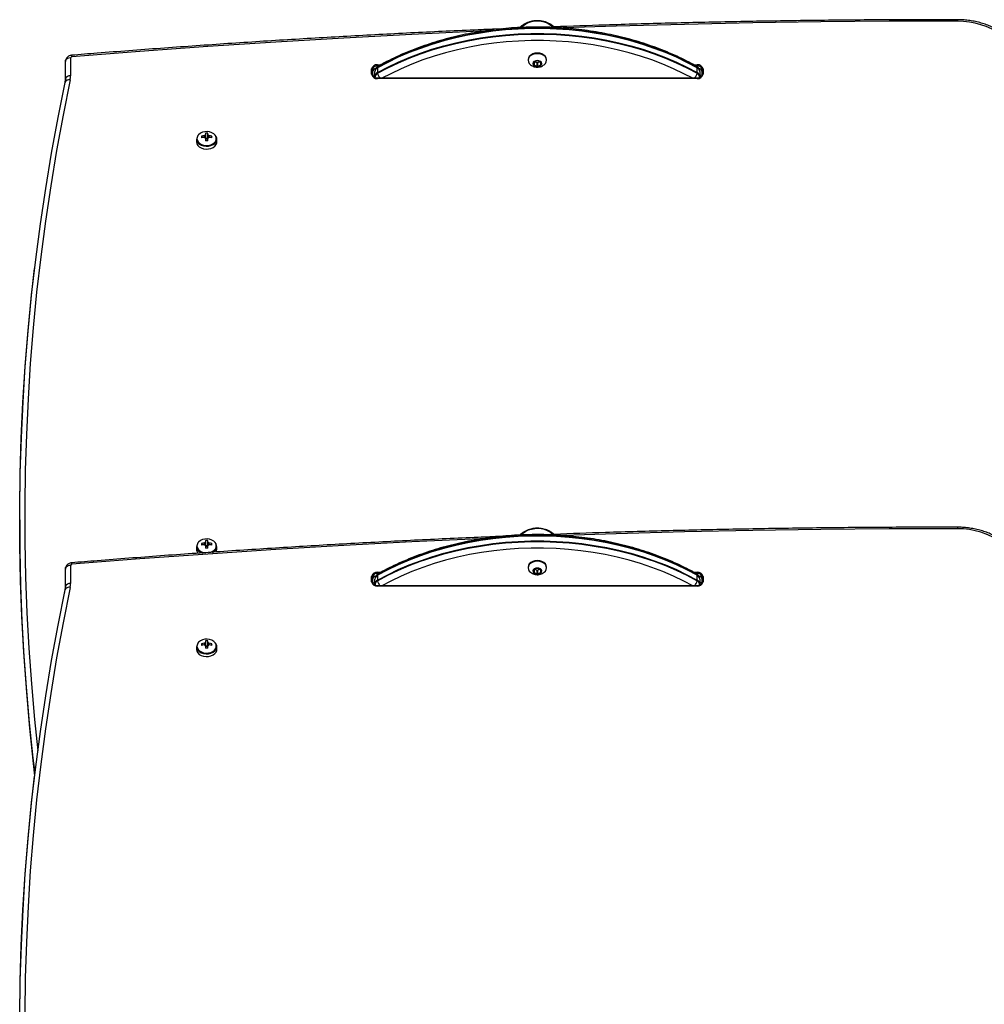
# Model space of a CAD drawing. Units: millimetres. Extents: x 1396 to 12452, y 298 to 18157.
# Drawn here: x 7128 to 7698, y 17307 to 17889 of the extents above; entities that cross this region are included whole.
import ezdxf

# ---------------------------------------------------------------- set-up
doc = ezdxf.new("R2010")
doc.units = ezdxf.units.MM
doc.header["$LTSCALE"] = 100

msp = doc.modelspace()

# ---------------------------------------------------------------- linework, layer by layer
at = {"color": 7, "linetype": 'Continuous', "lineweight": 25}
for p, q in [((7154.92, 17853.32), (7154.92, 17863.9)), ((7154.97, 17864.26), (7155.03, 17864.75)), ((7154.97, 17853.67), (7154.97, 17864.26)), ((7157.92, 17866.02), (7157.92, 17855.44)), ((7339.42, 17862), (7339.42, 17861.29)), ((7428.42, 17865.01), (7428.42, 17864.65)), ((7431.92, 17863.36), (7431.92, 17862.06)), ((7433.72, 17864.26), (7432.12, 17863.61)), ((7432.52, 17863.77), (7433.72, 17863.28)), ((7433.72, 17863.28), (7433.72, 17861.16)), ((7435.72, 17863.61), (7434.12, 17864.26)), ((7434.12, 17863.28), (7435.33, 17863.77)), ((7434.12, 17863.28), (7434.12, 17861.16)), ((7435.92, 17862.06), (7435.92, 17863.36)), ((7439.42, 17864.65), (7439.42, 17865.01)), ((7528.42, 17862), (7528.42, 17861.29)), ((7335.92, 17856.34), (7335.92, 17859.53)), ((7336.42, 17859.17), (7336.42, 17855.99)), ((7338.02, 17858.8), (7337.92, 17857.99)), ((7337.92, 17855.16), (7337.92, 17857.99)), ((7339.45, 17860.21), (7339.45, 17857.38)), ((7432.12, 17861.81), (7433.72, 17861.16)), ((7434.12, 17861.16), (7435.72, 17861.81)), ((7528.4, 17857.38), (7528.4, 17860.21)), ((7529.92, 17857.99), (7529.8, 17858.81)), ((7529.92, 17857.99), (7529.92, 17855.16)), ((7531.42, 17855.99), (7531.42, 17859.17)), ((7531.92, 17859.53), (7531.92, 17856.34)), ((7337.7, 17854.39), (7337.92, 17854.5)), ((7337.91, 17854.38), (7337.88, 17854.29)), ((7337.92, 17854.3), (7337.92, 17855.16)), ((7337.97, 17854.28), (7337.97, 17854.81)), ((7528.42, 17854.02), (7339.42, 17854.02)), ((7528.42, 17853.87), (7339.42, 17853.87)), ((7529.84, 17854.54), (7530.01, 17854.46)), ((7529.88, 17854.81), (7529.88, 17854.28)), ((7529.92, 17855.16), (7529.92, 17854.3)), ((7237.71, 17821.47), (7237.71, 17820.51)), ((7239.13, 17820.51), (7239.13, 17821.47)), ((7232.42, 17818.04), (7232.42, 17816.39)), ((7235.33, 17819.78), (7235.95, 17818.91)), ((7237.71, 17818.62), (7237.71, 17817.09)), ((7239.13, 17818.35), (7237.71, 17818.35)), ((7239.13, 17817.09), (7239.13, 17818.62)), ((7241.52, 17819.78), (7240.9, 17818.91)), ((7244.42, 17816.39), (7244.42, 17818.04)), ((7127.89, 17593.03), (7127.89, 17590.2)), ((7232.42, 17577.27), (7232.42, 17575.62)), ((7235.33, 17579.01), (7235.95, 17578.14)), ((7237.71, 17580.7), (7237.71, 17579.74)), ((7237.71, 17577.85), (7237.71, 17576.32)), ((7239.13, 17577.58), (7237.71, 17577.58)), ((7239.13, 17579.74), (7239.13, 17580.7)), ((7239.13, 17576.32), (7239.13, 17577.85)), ((7241.52, 17579.01), (7240.9, 17578.14)), ((7244.42, 17575.62), (7244.42, 17577.27)), ((7157.92, 17566.02), (7157.92, 17555.44)), ((7154.92, 17553.32), (7154.92, 17563.9)), ((7154.97, 17564.26), (7155.03, 17564.75)), ((7154.97, 17553.67), (7154.97, 17564.26)), ((7335.92, 17556.34), (7335.92, 17559.53)), ((7339.42, 17562), (7339.42, 17561.29)), ((7339.45, 17560.21), (7339.45, 17557.38)), ((7428.42, 17565.01), (7428.42, 17564.65)), ((7431.92, 17563.36), (7431.92, 17562.06)), ((7433.72, 17564.26), (7432.12, 17563.61)), ((7432.12, 17561.81), (7433.72, 17561.16)), ((7432.52, 17563.77), (7433.72, 17563.28)), ((7433.72, 17563.28), (7433.72, 17561.16)), ((7435.72, 17563.61), (7434.12, 17564.26)), ((7434.12, 17563.28), (7435.33, 17563.77)), ((7434.12, 17563.28), (7434.12, 17561.16)), ((7434.12, 17561.16), (7435.72, 17561.81)), ((7435.92, 17562.06), (7435.92, 17563.36)), ((7439.42, 17564.65), (7439.42, 17565.01)), ((7528.4, 17557.38), (7528.4, 17560.21)), ((7528.42, 17562), (7528.42, 17561.29)), ((7531.92, 17559.53), (7531.92, 17556.34)), ((7336.42, 17559.17), (7336.42, 17555.99)), ((7337.7, 17554.39), (7337.92, 17554.5)), ((7337.91, 17554.38), (7337.88, 17554.29)), ((7338.02, 17558.8), (7337.92, 17557.99)), ((7337.92, 17555.16), (7337.92, 17557.99)), ((7337.92, 17554.3), (7337.92, 17555.16)), ((7337.97, 17554.28), (7337.97, 17554.81)), ((7528.42, 17554.02), (7339.42, 17554.02)), ((7528.42, 17553.87), (7339.42, 17553.87)), ((7529.92, 17557.99), (7529.8, 17558.81)), ((7529.83, 17554.55), (7530.01, 17554.46)), ((7529.88, 17554.81), (7529.88, 17554.28)), ((7529.92, 17557.99), (7529.92, 17555.16)), ((7529.92, 17555.16), (7529.92, 17554.3)), ((7531.42, 17555.99), (7531.42, 17559.17)), ((7235.33, 17519.78), (7235.95, 17518.91)), ((7237.71, 17521.47), (7237.71, 17520.51)), ((7237.71, 17518.62), (7237.71, 17517.09)), ((7239.13, 17520.51), (7239.13, 17521.47)), ((7239.13, 17517.09), (7239.13, 17518.62)), ((7241.52, 17519.78), (7240.9, 17518.91)), ((7232.42, 17518.04), (7232.42, 17516.39)), ((7239.13, 17518.35), (7237.71, 17518.35)), ((7244.42, 17516.39), (7244.42, 17518.04))]:
    msp.add_line(p, q, dxfattribs=at)
at = {"color": 8, "linetype": 'Continuous', "lineweight": 25}
for p, q in [((7339.42, 17862), (7341.39, 17862)), ((7432.12, 17863.61), (7432.12, 17861.81)), ((7435.72, 17863.61), (7435.72, 17861.81)), ((7526.47, 17862), (7528.42, 17862)), ((7339.42, 17861.29), (7339.42, 17860.85)), ((7340.08, 17861.29), (7339.42, 17861.29)), ((7528.42, 17861.29), (7527.77, 17861.29)), ((7528.42, 17860.86), (7528.42, 17861.29)), ((7339.42, 17854.02), (7339.42, 17853.87)), ((7528.42, 17853.87), (7528.42, 17854.02)), ((7339.42, 17562), (7341.39, 17562)), ((7339.42, 17561.29), (7339.42, 17560.85)), ((7340.08, 17561.29), (7339.42, 17561.29)), ((7432.12, 17563.61), (7432.12, 17561.81)), ((7435.72, 17563.61), (7435.72, 17561.81)), ((7526.47, 17562), (7528.42, 17562)), ((7528.42, 17561.29), (7527.77, 17561.29)), ((7528.42, 17560.86), (7528.42, 17561.29)), ((7339.42, 17553.87), (7339.42, 17554.02)), ((7528.42, 17553.87), (7528.42, 17554.02))]:
    msp.add_line(p, q, dxfattribs=at)
at = {"color": 7, "linetype": 'Continuous', "lineweight": 25, "flags": 128}
for points in [[(7424.65, 17884.05), (7424.7, 17884.11), (7425.77, 17885.25), (7427.13, 17886.22), (7428.72, 17887.01), (7430.48, 17887.58), (7432.36, 17887.9), (7434.3, 17887.98), (7436.22, 17887.81), (7438.06, 17887.39), (7439.77, 17886.73), (7441.27, 17885.87), (7442.52, 17884.82), (7443.17, 17884.08)], [(7528.4, 17860.21), (7522.36, 17863.41), (7516.11, 17866.4), (7509.65, 17869.16), (7503.01, 17871.69), (7496.2, 17873.99), (7489.24, 17876.05), (7482.14, 17877.86), (7474.92, 17879.42), (7467.61, 17880.73), (7460.21, 17881.78), (7452.74, 17882.57), (7445.23, 17883.09), (7437.7, 17883.36), (7430.15, 17883.36), (7422.61, 17883.09), (7415.1, 17882.57), (7407.64, 17881.78), (7400.24, 17880.73), (7392.92, 17879.42), (7385.71, 17877.86), (7378.61, 17876.05), (7371.65, 17873.99), (7364.84, 17871.69), (7358.2, 17869.16), (7351.74, 17866.4), (7345.48, 17863.41), (7339.45, 17860.21)], [(7339.45, 17857.38), (7345.48, 17860.58), (7351.74, 17863.57), (7358.2, 17866.33), (7364.84, 17868.86), (7371.65, 17871.16), (7378.61, 17873.22), (7385.71, 17875.03), (7392.92, 17876.59), (7400.24, 17877.9), (7407.64, 17878.95), (7415.1, 17879.74), (7422.61, 17880.27), (7430.15, 17880.53), (7437.7, 17880.53), (7445.23, 17880.27), (7452.74, 17879.74), (7460.21, 17878.95), (7467.61, 17877.9), (7474.92, 17876.59), (7482.14, 17875.03), (7489.24, 17873.22), (7496.2, 17871.16), (7503.01, 17868.86), (7509.65, 17866.33), (7516.11, 17863.57), (7522.36, 17860.58), (7528.4, 17857.38)], [(7528.38, 17860.54), (7522.34, 17863.74), (7516.09, 17866.72), (7509.63, 17869.49), (7502.99, 17872.02), (7496.18, 17874.32), (7489.22, 17876.38), (7482.13, 17878.19), (7474.91, 17879.75), (7467.6, 17881.05), (7460.2, 17882.1), (7452.74, 17882.89), (7445.23, 17883.42), (7437.7, 17883.68), (7430.15, 17883.68), (7422.62, 17883.42), (7415.11, 17882.89), (7407.65, 17882.1), (7400.25, 17881.05), (7392.94, 17879.75), (7385.72, 17878.19), (7378.63, 17876.38), (7371.66, 17874.32), (7364.86, 17872.02), (7358.22, 17869.49), (7351.76, 17866.72), (7345.51, 17863.74), (7339.47, 17860.54)], [(7528.38, 17860.54), (7522.34, 17863.74), (7516.09, 17866.72), (7509.63, 17869.49), (7502.99, 17872.02), (7496.18, 17874.32), (7489.22, 17876.38), (7482.13, 17878.19), (7474.91, 17879.75), (7467.6, 17881.05), (7460.2, 17882.1), (7452.74, 17882.89), (7445.23, 17883.42), (7437.7, 17883.68), (7430.15, 17883.68), (7422.62, 17883.42), (7415.11, 17882.89), (7407.65, 17882.1), (7400.25, 17881.05), (7392.94, 17879.75), (7385.72, 17878.19), (7378.63, 17876.38), (7371.66, 17874.32), (7364.86, 17872.02), (7358.22, 17869.49), (7351.76, 17866.72), (7345.51, 17863.74), (7339.47, 17860.54)], [(7339.47, 17857), (7345.51, 17860.2), (7351.76, 17863.19), (7358.22, 17865.95), (7364.86, 17868.48), (7371.66, 17870.78), (7378.63, 17872.84), (7385.72, 17874.65), (7392.94, 17876.21), (7400.25, 17877.52), (7407.65, 17878.57), (7415.11, 17879.36), (7422.62, 17879.88), (7430.15, 17880.15), (7437.7, 17880.15), (7445.23, 17879.88), (7452.74, 17879.36), (7460.2, 17878.57), (7467.6, 17877.52), (7474.91, 17876.21), (7482.13, 17874.65), (7489.22, 17872.84), (7496.18, 17870.78), (7502.99, 17868.48), (7509.63, 17865.95), (7516.09, 17863.19), (7522.34, 17860.2), (7528.38, 17857)], [(7339.47, 17857), (7345.51, 17860.2), (7351.76, 17863.19), (7358.22, 17865.95), (7364.86, 17868.48), (7371.66, 17870.78), (7378.63, 17872.84), (7385.72, 17874.65), (7392.94, 17876.21), (7400.25, 17877.52), (7407.65, 17878.57), (7415.11, 17879.36), (7422.62, 17879.88), (7430.15, 17880.15), (7437.7, 17880.15), (7445.23, 17879.88), (7452.74, 17879.36), (7460.2, 17878.57), (7467.6, 17877.52), (7474.91, 17876.21), (7482.13, 17874.65), (7489.22, 17872.84), (7496.18, 17870.78), (7502.99, 17868.48), (7509.63, 17865.95), (7516.09, 17863.19), (7522.34, 17860.2), (7528.38, 17857)], [(7433.92, 17868.9), (7432.5, 17868.76), (7431.17, 17868.37), (7430.03, 17867.76), (7429.16, 17866.95), (7428.61, 17866.01), (7428.42, 17865.01)], [(7433.92, 17868.54), (7432.5, 17868.41), (7431.17, 17868.02), (7430.03, 17867.4), (7429.16, 17866.6), (7428.61, 17865.66), (7428.42, 17864.65), (7428.61, 17863.65), (7429.16, 17862.71), (7429.88, 17862.01)], [(7439.42, 17865.01), (7439.24, 17866.01), (7438.69, 17866.95), (7437.81, 17867.76), (7436.67, 17868.37), (7435.35, 17868.76), (7433.92, 17868.9)], [(7437.99, 17862.03), (7438.69, 17862.71), (7439.24, 17863.65), (7439.42, 17864.65), (7439.24, 17865.66), (7438.69, 17866.6), (7437.81, 17867.4), (7436.67, 17868.02), (7435.35, 17868.41), (7433.92, 17868.54)], [(7433.92, 17864.49), (7432.96, 17864.36), (7432.13, 17864), (7431.55, 17863.45), (7431.28, 17862.78), (7431.37, 17862.09), (7431.8, 17861.48), (7432.52, 17861.01), (7433.44, 17860.76), (7434.41, 17860.76), (7435.32, 17861.01), (7436.04, 17861.48), (7436.48, 17862.09), (7436.57, 17862.78), (7436.3, 17863.45), (7435.71, 17864), (7434.88, 17864.36), (7433.92, 17864.49)], [(7431.42, 17862.71), (7431.61, 17862.03), (7432.16, 17861.46), (7432.97, 17861.08), (7433.92, 17860.94), (7434.88, 17861.08), (7435.69, 17861.46), (7436.23, 17862.03), (7436.42, 17862.71), (7436.42, 17862.71)], [(7431.42, 17862.67), (7431.61, 17861.99), (7432.16, 17861.42), (7432.97, 17861.03), (7433.92, 17860.9), (7434.88, 17861.03), (7435.69, 17861.42), (7436.23, 17861.99), (7436.42, 17862.67)], [(7136.95, 17443.38), (7135.94, 17452.07), (7133.73, 17473.09), (7131.88, 17494.14), (7130.38, 17515.2), (7129.24, 17536.27), (7128.46, 17557.34), (7128.03, 17578.43), (7127.95, 17599.51), (7128.23, 17620.59), (7128.87, 17641.67), (7129.86, 17662.75), (7131.21, 17683.81), (7132.91, 17704.86), (7134.97, 17725.9), (7137.38, 17746.91), (7140.15, 17767.91), (7143.27, 17788.87), (7146.74, 17809.82), (7150.57, 17830.73), (7154.75, 17851.6)], [(7136.95, 17443.38), (7135.94, 17452.07), (7133.73, 17473.09), (7131.88, 17494.14), (7130.38, 17515.2), (7129.24, 17536.27), (7128.46, 17557.34), (7128.03, 17578.43), (7127.95, 17599.51), (7128.23, 17620.59), (7128.87, 17641.67), (7129.86, 17662.75), (7131.21, 17683.81), (7132.91, 17704.86), (7134.97, 17725.9), (7137.38, 17746.91), (7140.15, 17767.91), (7143.27, 17788.87), (7146.74, 17809.82), (7150.57, 17830.73), (7154.75, 17851.6)], [(7232.42, 17818.04), (7232.61, 17816.98), (7233.17, 17815.99), (7234.05, 17815.13), (7235.21, 17814.45), (7236.57, 17814), (7238.05, 17813.8), (7239.55, 17813.87), (7240.98, 17814.2), (7242.25, 17814.77), (7243.28, 17815.54), (7244, 17816.48), (7244.38, 17817.51), (7244.38, 17818.57), (7244, 17819.6), (7243.44, 17820.36)], [(7232.42, 17816.39), (7232.61, 17815.34), (7233.17, 17814.35), (7234.05, 17813.49), (7235.21, 17812.81), (7236.57, 17812.36), (7238.05, 17812.16), (7239.55, 17812.23), (7240.98, 17812.55), (7242.25, 17813.12), (7243.28, 17813.9), (7244, 17814.83), (7244.38, 17815.86), (7244.42, 17816.39)], [(7136.91, 17443.03), (7135.9, 17451.71), (7133.69, 17472.74), (7131.84, 17493.78), (7130.34, 17514.84), (7129.2, 17535.91), (7128.41, 17556.99), (7127.98, 17578.07), (7127.91, 17599.16), (7128.19, 17620.24), (7128.83, 17641.32), (7129.82, 17662.4), (7131.17, 17683.46), (7132.87, 17704.51), (7134.93, 17725.54), (7136.73, 17741.55)], [(7127.89, 17590.2), (7127.98, 17575.24), (7128.41, 17554.16), (7129.2, 17533.08), (7130.34, 17512.01), (7131.84, 17490.96), (7133.69, 17469.91), (7135.9, 17448.88), (7136.74, 17441.62)], [(7528.4, 17560.21), (7522.36, 17563.41), (7516.11, 17566.4), (7509.65, 17569.16), (7503.01, 17571.69), (7496.2, 17573.99), (7489.24, 17576.05), (7482.14, 17577.86), (7474.92, 17579.42), (7467.61, 17580.73), (7460.21, 17581.78), (7452.74, 17582.57), (7445.23, 17583.09), (7437.7, 17583.36), (7430.15, 17583.36), (7422.61, 17583.09), (7415.1, 17582.57), (7407.64, 17581.78), (7400.24, 17580.73), (7392.92, 17579.42), (7385.71, 17577.86), (7378.61, 17576.05), (7371.65, 17573.99), (7364.84, 17571.69), (7358.2, 17569.16), (7351.74, 17566.4), (7345.48, 17563.41), (7339.45, 17560.21)], [(7528.38, 17560.54), (7522.34, 17563.74), (7516.09, 17566.72), (7509.63, 17569.49), (7502.99, 17572.02), (7496.18, 17574.32), (7489.22, 17576.38), (7482.13, 17578.19), (7474.91, 17579.75), (7467.6, 17581.05), (7460.2, 17582.1), (7452.74, 17582.89), (7445.23, 17583.42), (7437.7, 17583.68), (7430.15, 17583.68), (7422.62, 17583.42), (7415.11, 17582.89), (7407.65, 17582.1), (7400.25, 17581.05), (7392.94, 17579.75), (7385.72, 17578.19), (7378.63, 17576.38), (7371.66, 17574.32), (7364.86, 17572.02), (7358.22, 17569.49), (7351.76, 17566.72), (7345.51, 17563.74), (7339.47, 17560.54)], [(7528.38, 17560.54), (7522.34, 17563.74), (7516.09, 17566.72), (7509.63, 17569.49), (7502.99, 17572.02), (7496.18, 17574.32), (7489.22, 17576.38), (7482.13, 17578.19), (7474.91, 17579.75), (7467.6, 17581.05), (7460.2, 17582.1), (7452.74, 17582.89), (7445.23, 17583.42), (7437.7, 17583.68), (7430.15, 17583.68), (7422.62, 17583.42), (7415.11, 17582.89), (7407.65, 17582.1), (7400.25, 17581.05), (7392.94, 17579.75), (7385.72, 17578.19), (7378.63, 17576.38), (7371.66, 17574.32), (7364.86, 17572.02), (7358.22, 17569.49), (7351.76, 17566.72), (7345.51, 17563.74), (7339.47, 17560.54)], [(7424.65, 17584.05), (7424.7, 17584.11), (7425.77, 17585.25), (7427.13, 17586.22), (7428.72, 17587.01), (7430.48, 17587.58), (7432.36, 17587.9), (7434.3, 17587.98), (7436.22, 17587.81), (7438.06, 17587.39), (7439.77, 17586.73), (7441.27, 17585.87), (7442.52, 17584.82), (7443.17, 17584.08)], [(7339.45, 17557.38), (7345.48, 17560.58), (7351.74, 17563.57), (7358.2, 17566.33), (7364.84, 17568.86), (7371.65, 17571.16), (7378.61, 17573.22), (7385.71, 17575.03), (7392.92, 17576.59), (7400.24, 17577.9), (7407.64, 17578.95), (7415.1, 17579.74), (7422.61, 17580.27), (7430.15, 17580.53), (7437.7, 17580.53), (7445.23, 17580.27), (7452.74, 17579.74), (7460.21, 17578.95), (7467.61, 17577.9), (7474.92, 17576.59), (7482.14, 17575.03), (7489.24, 17573.22), (7496.2, 17571.16), (7503.01, 17568.86), (7509.65, 17566.33), (7516.11, 17563.57), (7522.36, 17560.58), (7528.4, 17557.38)], [(7339.47, 17557), (7345.51, 17560.2), (7351.76, 17563.19), (7358.22, 17565.95), (7364.86, 17568.48), (7371.66, 17570.78), (7378.63, 17572.84), (7385.72, 17574.65), (7392.94, 17576.21), (7400.25, 17577.52), (7407.65, 17578.57), (7415.11, 17579.36), (7422.62, 17579.88), (7430.15, 17580.15), (7437.7, 17580.15), (7445.23, 17579.88), (7452.74, 17579.36), (7460.2, 17578.57), (7467.6, 17577.52), (7474.91, 17576.21), (7482.13, 17574.65), (7489.22, 17572.84), (7496.18, 17570.78), (7502.99, 17568.48), (7509.63, 17565.95), (7516.09, 17563.19), (7522.34, 17560.2), (7528.38, 17557)], [(7339.47, 17557), (7345.51, 17560.2), (7351.76, 17563.19), (7358.22, 17565.95), (7364.86, 17568.48), (7371.66, 17570.78), (7378.63, 17572.84), (7385.72, 17574.65), (7392.94, 17576.21), (7400.25, 17577.52), (7407.65, 17578.57), (7415.11, 17579.36), (7422.62, 17579.88), (7430.15, 17580.15), (7437.7, 17580.15), (7445.23, 17579.88), (7452.74, 17579.36), (7460.2, 17578.57), (7467.6, 17577.52), (7474.91, 17576.21), (7482.13, 17574.65), (7489.22, 17572.84), (7496.18, 17570.78), (7502.99, 17568.48), (7509.63, 17565.95), (7516.09, 17563.19), (7522.34, 17560.2), (7528.38, 17557)], [(7433.92, 17568.9), (7432.5, 17568.76), (7431.17, 17568.37), (7430.03, 17567.76), (7429.16, 17566.95), (7428.61, 17566.01), (7428.42, 17565.01)], [(7433.92, 17568.54), (7432.5, 17568.41), (7431.17, 17568.02), (7430.03, 17567.4), (7429.16, 17566.6), (7428.61, 17565.66), (7428.42, 17564.65), (7428.61, 17563.65), (7429.16, 17562.71), (7429.88, 17562.01)], [(7439.42, 17565.01), (7439.24, 17566.01), (7438.69, 17566.95), (7437.81, 17567.76), (7436.67, 17568.37), (7435.35, 17568.76), (7433.92, 17568.9)], [(7437.99, 17562.03), (7438.69, 17562.71), (7439.24, 17563.65), (7439.42, 17564.65), (7439.24, 17565.66), (7438.69, 17566.6), (7437.81, 17567.4), (7436.67, 17568.02), (7435.35, 17568.41), (7433.92, 17568.54)], [(7433.92, 17564.49), (7432.96, 17564.36), (7432.13, 17564), (7431.55, 17563.45), (7431.28, 17562.78), (7431.37, 17562.09), (7431.8, 17561.48), (7432.52, 17561.01), (7433.44, 17560.76), (7434.41, 17560.76), (7435.32, 17561.01), (7436.04, 17561.48), (7436.48, 17562.09), (7436.57, 17562.78), (7436.3, 17563.45), (7435.71, 17564), (7434.88, 17564.36), (7433.92, 17564.49)], [(7431.42, 17562.71), (7431.61, 17562.03), (7432.16, 17561.46), (7432.97, 17561.08), (7433.92, 17560.94), (7434.88, 17561.08), (7435.69, 17561.46), (7436.23, 17562.03), (7436.42, 17562.71), (7436.42, 17562.71)], [(7431.42, 17562.67), (7431.61, 17561.99), (7432.16, 17561.42), (7432.97, 17561.03), (7433.92, 17560.9), (7434.88, 17561.03), (7435.69, 17561.42), (7436.23, 17561.99), (7436.42, 17562.67)], [(7127.95, 17299.51), (7128.23, 17320.59), (7128.87, 17341.67), (7129.86, 17362.75), (7131.21, 17383.81), (7132.91, 17404.86), (7134.97, 17425.9), (7137.38, 17446.91), (7140.15, 17467.91), (7143.27, 17488.87), (7146.74, 17509.82), (7150.57, 17530.73), (7154.75, 17551.6)], [(7127.95, 17299.51), (7128.23, 17320.59), (7128.87, 17341.67), (7129.86, 17362.75), (7131.21, 17383.81), (7132.91, 17404.86), (7134.97, 17425.9), (7137.38, 17446.91), (7140.15, 17467.91), (7143.27, 17488.87), (7146.74, 17509.82), (7150.57, 17530.73), (7154.75, 17551.6)], [(7157.68, 17553.06), (7153.5, 17532.21), (7149.68, 17511.33), (7146.21, 17490.41), (7143.09, 17469.47), (7140.33, 17448.5), (7137.92, 17427.51), (7135.86, 17406.5), (7134.16, 17385.47), (7132.82, 17364.43), (7131.83, 17343.39), (7131.19, 17322.33), (7130.91, 17301.27)], [(7232.42, 17518.04), (7232.61, 17516.98), (7233.17, 17515.99), (7234.05, 17515.13), (7235.21, 17514.46), (7236.57, 17514), (7238.05, 17513.8), (7239.55, 17513.87), (7240.98, 17514.2), (7242.25, 17514.77), (7243.28, 17515.54), (7244, 17516.48), (7244.38, 17517.51), (7244.38, 17518.57), (7244, 17519.6), (7243.46, 17520.35)], [(7232.42, 17516.39), (7232.61, 17515.34), (7233.17, 17514.35), (7234.05, 17513.49), (7235.21, 17512.81), (7236.57, 17512.36), (7238.05, 17512.16), (7239.55, 17512.23), (7240.98, 17512.55), (7242.25, 17513.12), (7243.28, 17513.9), (7244, 17514.83), (7244.38, 17515.86), (7244.42, 17516.39)], [(7143.75, 17094.27), (7141.37, 17109.72), (7138.46, 17130.7), (7135.9, 17151.71), (7133.69, 17172.74), (7131.84, 17193.78), (7130.34, 17214.84), (7129.2, 17235.91), (7128.41, 17256.99), (7127.98, 17278.07), (7127.91, 17299.16), (7128.19, 17320.24), (7128.83, 17341.32), (7129.82, 17362.4), (7131.17, 17383.46), (7132.87, 17404.51), (7134.93, 17425.54), (7136.73, 17441.53)]]:
    msp.add_lwpolyline(points, dxfattribs=at)
at = {"color": 8, "linetype": 'Continuous', "lineweight": 25, "flags": 128}
for points in [[(7682.31, 17887.75), (7641.96, 17887.67), (7601.6, 17887.34), (7561.25, 17886.74), (7520.91, 17885.89), (7480.59, 17884.79), (7449.12, 17883.74)], [(7713.88, 17873.29), (7713.65, 17873.63), (7711.98, 17875.86), (7709.99, 17877.95), (7707.71, 17879.88), (7705.16, 17881.64), (7702.36, 17883.21), (7699.36, 17884.56), (7696.17, 17885.69), (7692.84, 17886.58), (7689.39, 17887.23), (7685.87, 17887.62), (7682.31, 17887.75)], [(7401.27, 17881.86), (7399.98, 17881.8), (7359.71, 17879.93), (7319.47, 17877.8), (7279.25, 17875.41), (7239.07, 17872.77), (7198.92, 17869.88), (7158.81, 17866.73)], [(7525.78, 17854.02), (7520.62, 17856.73), (7514.49, 17859.66), (7508.16, 17862.37), (7501.65, 17864.85), (7494.98, 17867.11), (7488.15, 17869.12), (7481.19, 17870.9), (7474.12, 17872.43), (7466.94, 17873.71), (7459.69, 17874.74), (7452.37, 17875.51), (7445.01, 17876.03), (7437.62, 17876.29), (7430.22, 17876.29), (7422.84, 17876.03), (7415.47, 17875.51), (7408.16, 17874.74), (7400.9, 17873.71), (7393.73, 17872.43), (7386.66, 17870.9), (7379.7, 17869.12), (7372.87, 17867.11), (7366.2, 17864.85), (7359.68, 17862.37), (7353.36, 17859.66), (7347.22, 17856.73), (7342.06, 17854.02)], [(7157.68, 17853.06), (7153.5, 17832.21), (7149.68, 17811.33), (7146.21, 17790.41), (7143.09, 17769.47), (7140.33, 17748.5), (7137.92, 17727.51), (7135.86, 17706.5), (7134.16, 17685.47), (7132.82, 17664.43), (7131.83, 17643.39), (7131.19, 17622.33), (7130.91, 17601.27), (7130.98, 17580.21), (7131.41, 17559.15), (7132.2, 17538.1), (7133.34, 17517.06), (7134.83, 17496.02), (7136.68, 17475), (7138.61, 17456.5)], [(7337.58, 17854.48), (7337.76, 17854.57), (7337.92, 17854.65)], [(7338.28, 17854.16), (7338.1, 17854.45), (7337.97, 17854.81)], [(7529.57, 17854.16), (7529.75, 17854.45), (7529.88, 17854.81)], [(7529.92, 17854.65), (7530.09, 17854.57), (7530.26, 17854.49)], [(7232.65, 17818.35), (7232.83, 17817.33), (7233.37, 17816.38), (7234.22, 17815.56), (7235.33, 17814.9), (7236.64, 17814.47), (7238.06, 17814.28), (7239.51, 17814.34), (7240.88, 17814.66), (7242.1, 17815.2), (7243.09, 17815.95), (7243.79, 17816.85), (7244.15, 17817.84), (7244.15, 17818.86), (7243.79, 17819.85), (7243.6, 17820.16)], [(7682.31, 17587.75), (7641.96, 17587.67), (7601.6, 17587.34), (7561.25, 17586.74), (7520.91, 17585.89), (7480.59, 17584.79), (7449.12, 17583.74)], [(7713.88, 17573.29), (7713.65, 17573.63), (7711.98, 17575.86), (7709.99, 17577.95), (7707.71, 17579.88), (7705.16, 17581.64), (7702.36, 17583.21), (7699.36, 17584.56), (7696.17, 17585.69), (7692.84, 17586.58), (7689.39, 17587.23), (7685.87, 17587.62), (7682.31, 17587.75)], [(7401.27, 17581.86), (7399.98, 17581.8), (7359.71, 17579.93), (7319.47, 17577.8), (7279.25, 17575.41), (7239.07, 17572.77), (7198.92, 17569.88), (7158.81, 17566.73)], [(7232.65, 17577.58), (7232.83, 17576.56), (7233.37, 17575.61), (7234.22, 17574.79), (7235.33, 17574.13), (7236.64, 17573.7), (7238.04, 17573.51)], [(7239.72, 17573.6), (7240.88, 17573.89), (7242.1, 17574.43), (7243.09, 17575.18), (7243.79, 17576.08), (7244.15, 17577.07), (7244.15, 17578.09), (7243.79, 17579.08), (7243.6, 17579.39)], [(7525.78, 17554.02), (7520.62, 17556.73), (7514.49, 17559.66), (7508.16, 17562.37), (7501.65, 17564.85), (7494.98, 17567.11), (7488.15, 17569.12), (7481.19, 17570.9), (7474.12, 17572.43), (7466.94, 17573.71), (7459.69, 17574.74), (7452.37, 17575.51), (7445.01, 17576.03), (7437.62, 17576.29), (7430.22, 17576.29), (7422.84, 17576.03), (7415.47, 17575.51), (7408.16, 17574.74), (7400.9, 17573.71), (7393.73, 17572.43), (7386.66, 17570.9), (7379.7, 17569.12), (7372.87, 17567.11), (7366.2, 17564.85), (7359.68, 17562.37), (7353.36, 17559.66), (7347.22, 17556.73), (7342.06, 17554.02)], [(7337.58, 17554.48), (7337.76, 17554.57), (7337.92, 17554.65)], [(7338.28, 17554.16), (7338.1, 17554.45), (7337.97, 17554.81)], [(7529.57, 17554.16), (7529.75, 17554.45), (7529.88, 17554.81)], [(7529.92, 17554.65), (7530.09, 17554.57), (7530.26, 17554.49)], [(7232.65, 17518.35), (7232.83, 17517.33), (7233.37, 17516.38), (7234.22, 17515.56), (7235.33, 17514.9), (7236.64, 17514.47), (7238.06, 17514.28), (7239.51, 17514.34), (7240.88, 17514.66), (7242.1, 17515.2), (7243.09, 17515.95), (7243.79, 17516.85), (7244.15, 17517.84), (7244.15, 17518.86), (7243.79, 17519.85), (7243.6, 17520.16)]]:
    msp.add_lwpolyline(points, dxfattribs=at)
at = {"color": 8, "linetype": 'Continuous', "lineweight": 25}
for centre, radius, start, end in [((7748.57, 17887.92), 66.25, 179.38687, 180.14668), ((7157.32, 17866.78), 1.49, 358.07115, 33.38711), ((7340.3, 17860.47), 0.826, 123.28334, 175.37692), ((7345.44, 17858.01), 6.06, 189.57088, 221.28482), ((7522.4, 17858.01), 6.06, 318.71518, 350.42912), ((7527.55, 17860.47), 0.826, 4.62308, 56.71666), ((7155.92, 17849.86), 1.5, 166.42202, 170.13294), ((7236.04, 17818.24), 3.39, 134.74462, 178.17085), ((7748.56, 17587.92), 66.25, 179.3868, 180.14688), ((7236.04, 17577.47), 3.39, 134.74136, 178.16975), ((7157.32, 17566.78), 1.49, 358.09027, 33.36799), ((7340.3, 17560.47), 0.827, 123.31192, 175.34835), ((7527.55, 17560.47), 0.827, 4.65165, 56.68808), ((7345.44, 17558.01), 6.06, 189.56864, 221.28706), ((7522.4, 17558.01), 6.06, 318.71294, 350.43136), ((7155.92, 17549.86), 1.5, 166.42202, 170.13294), ((7236.04, 17518.24), 3.39, 134.74462, 178.17085)]:
    msp.add_arc(centre, radius, start, end, dxfattribs=at)
at = {"color": 7, "linetype": 'Continuous', "lineweight": 25}
for centre, radius, start, end in [((7156.44, 17863.9), 1.52, 166.48499, 179.97879), ((7157.63, 17863.15), 2.88, 84.17782, 157.55119), ((7158.76, 17865.87), 0.853, 86.96461, 169.9094), ((7338.99, 17858.91), 3.12, 81.94734, 168.58494), ((7432.21, 17863.33), 0.284, 106.96259, 174.59835), ((7432.21, 17862.08), 0.284, 185.40165, 253.03741), ((7433.92, 17863.76), 0.542, 68.34059, 111.65941), ((7433.92, 17863.78), 0.544, 248.45674, 291.54326), ((7435.64, 17863.33), 0.284, 5.40165, 73.03741), ((7435.64, 17862.08), 0.284, 286.96259, 354.59835), ((7528.86, 17858.91), 3.12, 11.41506, 98.05266), ((7335.99, 17859.08), 0.446, 11.421, 98.04305), ((7335.99, 17855.9), 0.446, 11.421, 98.04305), ((7338.99, 17856.96), 3.12, 191.4182, 278.05472), ((7339.05, 17858.64), 2.68, 81.94726, 168.58441), ((7338.82, 17857.36), 2.43, 100.09541, 170.59456), ((7338.87, 17853.57), 2.67, 110.86107, 144.08276), ((7340.57, 17857.81), 2.65, 115.0128, 176.1097), ((7340.57, 17854.98), 2.65, 115.02127, 176.10697), ((7340.58, 17854.63), 2.62, 115.01178, 176.10904), ((7340.64, 17858.1), 2.71, 115.52721, 167.76179), ((7340.67, 17858.07), 2.75, 115.75974, 164.35845), ((7341.37, 17860.22), 1.92, 170.56212, 180.43803), ((7342.29, 17857.39), 2.85, 180.1408, 187.74708), ((7433.92, 17861.66), 0.542, 248.34059, 291.65941), ((7527.1, 17857.99), 2.85, 16.79858, 63.34558), ((7526.48, 17860.22), 1.92, 359.56197, 9.43788), ((7525.55, 17857.39), 2.85, 352.25292, 359.8592), ((7527.27, 17854.63), 2.62, 3.89096, 64.98822), ((7527.28, 17857.81), 2.65, 3.8903, 64.9872), ((7527.28, 17854.98), 2.65, 3.89303, 64.97873), ((7528.8, 17858.64), 2.68, 11.41774, 98.0506), ((7528.86, 17856.96), 3.12, 261.94528, 348.5818), ((7529.14, 17857.47), 2.3, 7.2141, 82.3321), ((7528.97, 17853.56), 2.67, 36.18413, 69.12736), ((7531.86, 17859.08), 0.446, 81.95695, 168.579), ((7531.86, 17855.9), 0.446, 81.95695, 168.579), ((7144.83, 17853.68), 10.13, 348.17515, 359.96349), ((7157.09, 17850.59), 2.55, 76.58248, 156.51774), ((7156.44, 17853.32), 1.52, 166.49693, 179.96685), ((7157.63, 17852.57), 2.88, 84.17259, 157.54961), ((7146.3, 17855.45), 11.62, 348.171, 359.96846), ((7339.44, 17855.16), 1.51, 180.02028, 193.52499), ((7528.41, 17855.16), 1.51, 346.47501, 359.97972), ((7238.39, 17815.56), 6.95, 41.4322, 132.9304), ((7238.42, 17811.07), 10.42, 86.09334, 93.90666), ((7246.32, 17819.28), 11, 177.3852, 182.6148), ((7238.37, 17806.59), 13.54, 95.42778, 102.95614), ((7238.37, 17805.55), 13.57, 95.42853, 102.94021), ((7238.17, 17819.2), 1.39, 109.16528, 141.36045), ((7238.17, 17819.93), 1.39, 218.63955, 250.83472), ((7238.42, 17816.38), 1.72, 65.68263, 114.31737), ((7238.42, 17786.41), 30.69, 88.67441, 91.32559), ((7238.68, 17819.2), 1.39, 38.63955, 70.83472), ((7238.68, 17819.93), 1.39, 289.16528, 321.36045), ((7238.48, 17806.59), 13.53, 77.04221, 84.57387), ((7238.48, 17805.56), 13.56, 77.05816, 84.57309), ((7230.52, 17819.28), 11, 357.3852, 2.6148), ((7236.99, 17577.89), 4.61, 187.74488, 257.4099), ((7238.39, 17574.79), 6.95, 41.4322, 132.9304), ((7246.32, 17578.51), 11, 177.3852, 182.6148), ((7238.37, 17565.82), 13.54, 95.42778, 102.95614), ((7238.37, 17564.78), 13.57, 95.42853, 102.94021), ((7238.17, 17578.43), 1.39, 109.16528, 141.36045), ((7238.17, 17579.16), 1.39, 218.63955, 250.83472), ((7238.42, 17570.3), 10.42, 86.09334, 93.90666), ((7238.42, 17575.61), 1.72, 65.68263, 114.31737), ((7238.68, 17578.43), 1.39, 38.63955, 70.83472), ((7238.68, 17579.16), 1.39, 289.16528, 321.36045), ((7238.48, 17565.82), 13.53, 77.04221, 84.57387), ((7238.48, 17564.79), 13.56, 77.05816, 84.57309), ((7230.52, 17578.51), 11, 357.3852, 2.6148), ((7240.75, 17577.2), 3.6, 286.82707, 40.03441), ((7235.95, 17575.74), 3.53, 181.88031, 225.87056), ((7238.42, 17545.64), 30.69, 88.67441, 91.32559), ((7241.18, 17575.66), 3.25, 328.31504, 359.34502), ((7157.63, 17563.15), 2.88, 84.17656, 157.54564), ((7158.76, 17565.87), 0.853, 86.9919, 169.90104), ((7156.44, 17563.9), 1.52, 166.49693, 179.96685), ((7338.99, 17558.91), 3.12, 81.94329, 168.58378), ((7335.99, 17559.08), 0.446, 11.421, 98.04305), ((7339.05, 17558.64), 2.68, 81.95336, 168.57831), ((7338.82, 17557.36), 2.43, 100.09802, 170.59195), ((7340.57, 17557.81), 2.65, 115.02163, 176.10087), ((7340.64, 17558.1), 2.71, 115.53154, 167.75745), ((7340.67, 17558.06), 2.75, 115.76731, 164.35088), ((7341.37, 17560.22), 1.93, 170.57103, 180.42912), ((7432.21, 17563.34), 0.283, 106.85419, 174.65211), ((7432.21, 17562.08), 0.284, 185.37045, 253.06861), ((7433.92, 17563.76), 0.542, 68.34059, 111.65941), ((7433.92, 17563.78), 0.542, 248.34059, 291.65941), ((7433.92, 17561.66), 0.542, 248.34059, 291.65941), ((7435.64, 17563.34), 0.283, 5.34789, 73.14581), ((7435.64, 17562.08), 0.284, 286.93139, 354.62955), ((7527.1, 17557.99), 2.85, 16.79858, 63.34558), ((7526.47, 17560.22), 1.93, 359.57088, 9.42897), ((7527.28, 17557.81), 2.65, 3.89913, 64.97837), ((7528.86, 17558.91), 3.12, 11.41622, 98.05671), ((7528.8, 17558.64), 2.68, 11.42384, 98.0445), ((7529.14, 17557.47), 2.3, 7.21646, 82.32974), ((7531.86, 17559.08), 0.446, 81.95695, 168.579), ((7144.83, 17553.68), 10.13, 348.17336, 359.96529), ((7156.44, 17553.32), 1.52, 166.49693, 179.96685), ((7157.63, 17552.57), 2.88, 84.17999, 157.5422), ((7146.31, 17555.45), 11.62, 348.16943, 359.97003), ((7335.99, 17555.9), 0.446, 11.421, 98.04305), ((7338.99, 17556.96), 3.12, 191.4182, 278.05472), ((7338.88, 17553.56), 2.67, 110.88998, 144.05385), ((7340.57, 17554.98), 2.65, 115.02462, 176.10362), ((7339.44, 17555.16), 1.52, 180.03315, 193.50307), ((7340.58, 17554.63), 2.62, 115.01369, 176.11293), ((7342.29, 17557.39), 2.85, 180.1408, 187.74708), ((7525.55, 17557.39), 2.85, 352.25292, 359.8592), ((7527.27, 17554.63), 2.62, 3.88707, 64.98631), ((7527.28, 17554.98), 2.65, 3.89638, 64.97538), ((7528.86, 17556.96), 3.12, 261.94528, 348.5818), ((7528.41, 17555.16), 1.52, 346.49693, 359.96685), ((7528.97, 17553.56), 2.68, 36.21307, 69.09842), ((7531.86, 17555.9), 0.446, 81.95695, 168.579), ((7157.09, 17550.59), 2.55, 76.58616, 156.51406), ((7238.39, 17515.56), 6.95, 41.4322, 132.9304), ((7246.32, 17519.28), 11, 177.3852, 182.6148), ((7238.37, 17506.54), 13.59, 95.44146, 102.94246), ((7238.38, 17505.52), 13.6, 95.43864, 102.93011), ((7238.17, 17519.2), 1.39, 109.16528, 141.36045), ((7238.17, 17519.92), 1.38, 218.58963, 250.88464), ((7238.42, 17511.04), 10.46, 86.10613, 93.89387), ((7238.68, 17519.2), 1.39, 38.63955, 70.83472), ((7238.68, 17519.92), 1.38, 289.11536, 321.41037), ((7238.47, 17506.55), 13.58, 77.0559, 84.56018), ((7238.47, 17505.52), 13.6, 77.06825, 84.56301), ((7230.52, 17519.28), 11, 357.3852, 2.6148), ((7238.42, 17516.38), 1.72, 65.68263, 114.31737), ((7238.42, 17485.6), 31.5, 88.70861, 91.29139)]:
    msp.add_arc(centre, radius, start, end, dxfattribs=at)
for points, knots in [([(7444.37, 17883.99), (7443.9, 17884.39), (7442.94, 17885.23), (7441.28, 17886.23), (7439.56, 17887.01), (7438.02, 17887.5), (7436.81, 17887.76), (7435.96, 17887.89), (7435.36, 17887.95), (7434.94, 17887.98), (7434.64, 17888), (7434.43, 17888.01), (7434.28, 17888.01), (7434.18, 17888.01), (7434.06, 17888.01), (7433.93, 17888.01), (7433.67, 17888.01), (7433.19, 17888), (7432.39, 17887.95), (7431.27, 17887.81), (7429.92, 17887.52), (7428.42, 17887.05), (7426.86, 17886.38), (7425.32, 17885.48), (7424.19, 17884.67), (7423.63, 17884.12), (7423.5, 17883.99)], [0, 0, 0, 0, 0.081408, 0.167879, 0.25328, 0.327902, 0.379287, 0.415087, 0.440196, 0.457872, 0.470358, 0.479172, 0.485393, 0.489803, 0.492913, 0.500432, 0.507056, 0.526695, 0.562939, 0.612936, 0.673954, 0.743121, 0.817958, 0.896278, 0.976475, 1, 1, 1, 1]), ([(7682.32, 17888.63), (7675.71, 17888.63), (7656.54, 17888.64), (7624.81, 17888.47), (7587.13, 17888.07), (7549.47, 17887.44), (7511.81, 17886.58), (7476.6, 17885.59), (7453.95, 17884.78), (7443.85, 17884.42)], [0, 0, 0, 0, 0.08313, 0.241058, 0.398986, 0.556915, 0.714843, 0.872772, 1, 1, 1, 1]), ([(7714.92, 17874.83), (7714.47, 17875.4), (7713.43, 17876.7), (7711.5, 17878.57), (7709.2, 17880.45), (7706.65, 17882.17), (7703.91, 17883.72), (7700.98, 17885.07), (7697.89, 17886.21), (7694.67, 17887.15), (7691.35, 17887.86), (7687.95, 17888.35), (7684.93, 17888.6), (7683.05, 17888.62), (7682.32, 17888.63)], [0, 0, 0, 0, 0.067238, 0.154127, 0.241422, 0.329016, 0.416803, 0.504701, 0.592648, 0.680595, 0.768529, 0.856449, 0.944358, 1, 1, 1, 1]), ([(7412.65, 17883.2), (7408.07, 17883.01), (7390.95, 17882.33), (7361.31, 17880.92), (7323.74, 17878.96), (7286.19, 17876.77), (7248.67, 17874.35), (7211.17, 17871.71), (7181.14, 17869.42), (7163.62, 17868), (7158.56, 17867.59)], [0, 0, 0, 0, 0.053951, 0.20166, 0.349369, 0.497078, 0.644788, 0.792497, 0.940205, 1, 1, 1, 1]), ([(7528, 17861.16), (7527.03, 17861.7), (7524.23, 17863.24), (7519.44, 17865.65), (7513.6, 17868.33), (7507.59, 17870.82), (7501.42, 17873.11), (7495.12, 17875.2), (7488.69, 17877.08), (7482.15, 17878.74), (7475.51, 17880.2), (7468.78, 17881.44), (7461.98, 17882.46), (7455.12, 17883.26), (7448.22, 17883.83), (7441.29, 17884.18), (7434.34, 17884.31), (7427.4, 17884.21), (7420.47, 17883.88), (7413.56, 17883.34), (7406.7, 17882.57), (7399.89, 17881.57), (7393.15, 17880.36), (7386.5, 17878.93), (7379.94, 17877.29), (7373.5, 17875.43), (7367.18, 17873.37), (7360.99, 17871.11), (7354.96, 17868.64), (7349.09, 17865.98), (7344.06, 17863.48), (7341.03, 17861.82), (7339.84, 17861.16)], [0, 0, 0, 0, 0.018121, 0.052397, 0.086673, 0.12095, 0.155228, 0.189502, 0.223777, 0.25805, 0.292321, 0.326591, 0.360859, 0.395126, 0.429392, 0.463658, 0.497925, 0.53219, 0.566457, 0.600724, 0.634992, 0.669262, 0.703534, 0.737808, 0.772084, 0.806363, 0.840644, 0.874928, 0.909214, 0.943502, 0.977792, 1, 1, 1, 1]), ([(7155.05, 17864.76), (7155.03, 17864.71), (7154.93, 17864.44), (7154.93, 17864.14), (7154.92, 17863.9)], [0, 0, 0, 0, 0.181328, 1, 1, 1, 1]), ([(7158.56, 17867.59), (7158.27, 17867.55), (7157.62, 17867.46), (7156.7, 17867.04), (7155.89, 17866.4), (7155.31, 17865.62), (7155.13, 17865.03), (7155.05, 17864.76)], [0, 0, 0, 0, 0.185143, 0.404583, 0.617132, 0.825552, 1, 1, 1, 1]), ([(7429.91, 17862), (7430.26, 17861.75), (7430.95, 17861.27), (7432.1, 17860.81), (7433.27, 17860.55), (7434.5, 17860.54), (7435.75, 17860.8), (7436.94, 17861.29), (7437.64, 17861.79), (7437.97, 17862.04)], [0, 0, 0, 0, 0.1496, 0.291847, 0.425876, 0.555967, 0.702428, 0.856482, 1, 1, 1, 1]), ([(7339.84, 17861.16), (7339.55, 17860.97), (7338.97, 17860.59), (7338.37, 17859.76), (7338.07, 17859.14), (7338.02, 17858.8), (7338.02, 17858.8)], [0, 0, 0, 0, 0.343778, 0.671256, 0.996542, 1, 1, 1, 1]), ([(7529.8, 17858.81), (7529.8, 17858.87), (7529.75, 17859.26), (7529.39, 17859.9), (7528.8, 17860.65), (7528.27, 17861), (7528, 17861.16)], [0, 0, 0, 0, 0.057812, 0.382852, 0.697099, 1, 1, 1, 1]), ([(7154.92, 17853.32), (7154.92, 17853.07), (7154.91, 17852.48), (7154.8, 17851.9), (7154.74, 17851.56)], [0, 0, 0, 0, 0.419876, 1, 1, 1, 1]), ([(7339.42, 17854.02), (7339.26, 17854.02), (7338.78, 17854.04), (7338, 17854.22), (7337.22, 17854.61), (7336.69, 17855.13), (7336.45, 17855.6), (7336.43, 17855.89), (7336.42, 17855.99)], [0, 0, 0, 0, 0.10121, 0.299995, 0.498017, 0.694928, 0.893082, 1, 1, 1, 1]), ([(7531.42, 17855.99), (7531.42, 17855.9), (7531.4, 17855.62), (7531.18, 17855.14), (7530.63, 17854.61), (7529.82, 17854.21), (7529.05, 17854.04), (7528.57, 17854.02), (7528.42, 17854.02)], [0, 0, 0, 0, 0.097918, 0.294546, 0.504833, 0.707066, 0.907409, 1, 1, 1, 1]), ([(7237.21, 17818.95), (7237.18, 17819.23), (7237.14, 17819.61), (7237.1, 17819.98), (7237.09, 17820.07)], [0, 0, 0, 0, 0.760499, 1, 1, 1, 1]), ([(7237.71, 17820.51), (7237.71, 17820.41), (7237.71, 17819.61), (7237.71, 17818.76), (7237.71, 17818), (7237.71, 17817.95)], [0, 0, 0, 0, 0.112738, 0.941829, 1, 1, 1, 1]), ([(7239.13, 17817.95), (7239.13, 17818), (7239.13, 17818.76), (7239.13, 17819.61), (7239.13, 17820.41), (7239.13, 17820.51)], [0, 0, 0, 0, 0.058171, 0.887262, 1, 1, 1, 1]), ([(7239.76, 17820.07), (7239.75, 17819.98), (7239.71, 17819.6), (7239.66, 17819.21), (7239.63, 17818.92)], [0, 0, 0, 0, 0.23317, 1, 1, 1, 1]), ([(7682.32, 17588.63), (7675.71, 17588.63), (7656.54, 17588.64), (7624.81, 17588.47), (7587.13, 17588.07), (7549.47, 17587.44), (7511.81, 17586.58), (7476.6, 17585.59), (7453.95, 17584.78), (7443.85, 17584.42)], [0, 0, 0, 0, 0.08313, 0.241058, 0.398986, 0.556915, 0.714843, 0.872772, 1, 1, 1, 1]), ([(7714.92, 17574.83), (7714.47, 17575.4), (7713.43, 17576.7), (7711.5, 17578.57), (7709.2, 17580.45), (7706.65, 17582.17), (7703.91, 17583.72), (7700.98, 17585.07), (7697.89, 17586.21), (7694.67, 17587.15), (7691.35, 17587.87), (7687.95, 17588.35), (7684.93, 17588.6), (7683.05, 17588.62), (7682.32, 17588.63)], [0, 0, 0, 0, 0.0672399, 0.1541294, 0.2414233, 0.3290124, 0.4168012, 0.5047021, 0.5926481, 0.6805954, 0.768528, 0.8564487, 0.9443583, 1, 1, 1, 1]), ([(7412.65, 17583.2), (7408.07, 17583.01), (7390.95, 17582.33), (7361.31, 17580.92), (7323.74, 17578.96), (7286.19, 17576.77), (7248.67, 17574.35), (7211.17, 17571.71), (7181.14, 17569.42), (7163.62, 17568), (7158.56, 17567.59)], [0, 0, 0, 0, 0.053951, 0.20166, 0.34937, 0.497078, 0.644788, 0.792497, 0.940206, 1, 1, 1, 1]), ([(7528, 17561.16), (7527.03, 17561.7), (7524.23, 17563.24), (7519.44, 17565.65), (7513.6, 17568.33), (7507.59, 17570.82), (7501.42, 17573.11), (7495.12, 17575.2), (7488.69, 17577.08), (7482.15, 17578.74), (7475.51, 17580.2), (7468.78, 17581.44), (7461.98, 17582.46), (7455.12, 17583.26), (7448.22, 17583.83), (7441.29, 17584.18), (7434.34, 17584.31), (7427.4, 17584.21), (7420.47, 17583.88), (7413.56, 17583.34), (7406.7, 17582.57), (7399.89, 17581.57), (7393.15, 17580.36), (7386.5, 17578.93), (7379.94, 17577.29), (7373.5, 17575.43), (7367.18, 17573.37), (7360.99, 17571.11), (7354.96, 17568.64), (7349.09, 17565.98), (7344.06, 17563.48), (7341.03, 17561.82), (7339.84, 17561.16)], [0, 0, 0, 0, 0.018121, 0.052397, 0.086673, 0.120951, 0.155227, 0.189502, 0.223777, 0.25805, 0.292321, 0.326591, 0.360859, 0.395126, 0.429392, 0.463658, 0.497925, 0.53219, 0.566457, 0.600724, 0.634992, 0.669262, 0.703534, 0.737807, 0.772084, 0.806363, 0.840644, 0.874928, 0.909214, 0.943501, 0.977792, 1, 1, 1, 1]), ([(7444.37, 17583.99), (7443.9, 17584.39), (7442.94, 17585.23), (7441.28, 17586.23), (7439.56, 17587.01), (7438.02, 17587.5), (7436.81, 17587.76), (7435.96, 17587.89), (7435.36, 17587.95), (7434.94, 17587.98), (7434.64, 17588), (7434.43, 17588.01), (7434.28, 17588.01), (7434.18, 17588.01), (7434.06, 17588.01), (7433.93, 17588.01), (7433.67, 17588.01), (7433.19, 17588), (7432.39, 17587.95), (7431.27, 17587.81), (7429.92, 17587.52), (7428.42, 17587.05), (7426.86, 17586.38), (7425.32, 17585.48), (7424.19, 17584.67), (7423.63, 17584.12), (7423.5, 17583.99)], [0, 0, 0, 0, 0.081407, 0.16788, 0.253276, 0.327899, 0.379286, 0.415087, 0.440196, 0.457871, 0.470358, 0.479172, 0.485393, 0.489803, 0.492912, 0.500431, 0.507056, 0.526695, 0.562939, 0.612936, 0.673954, 0.743122, 0.817963, 0.896283, 0.976473, 1, 1, 1, 1]), ([(7237.21, 17578.18), (7237.18, 17578.46), (7237.14, 17578.84), (7237.1, 17579.21), (7237.09, 17579.3)], [0, 0, 0, 0, 0.760499, 1, 1, 1, 1]), ([(7237.71, 17579.74), (7237.71, 17579.64), (7237.71, 17578.84), (7237.71, 17577.99), (7237.71, 17577.23), (7237.71, 17577.18)], [0, 0, 0, 0, 0.1127381, 0.9418228, 1, 1, 1, 1]), ([(7239.13, 17577.18), (7239.13, 17577.23), (7239.13, 17577.99), (7239.13, 17578.84), (7239.13, 17579.64), (7239.13, 17579.74)], [0, 0, 0, 0, 0.0581772, 0.8872619, 1, 1, 1, 1]), ([(7239.76, 17579.3), (7239.75, 17579.21), (7239.71, 17578.83), (7239.66, 17578.44), (7239.63, 17578.15)], [0, 0, 0, 0, 0.233173, 1, 1, 1, 1]), ([(7158.56, 17567.59), (7158.27, 17567.55), (7157.62, 17567.46), (7156.7, 17567.04), (7155.89, 17566.4), (7155.31, 17565.62), (7155.13, 17565.03), (7155.05, 17564.76)], [0, 0, 0, 0, 0.185144, 0.404588, 0.617134, 0.825591, 1, 1, 1, 1]), ([(7155.05, 17564.76), (7155.03, 17564.71), (7154.93, 17564.44), (7154.93, 17564.14), (7154.92, 17563.9)], [0, 0, 0, 0, 0.1813186, 1, 1, 1, 1]), ([(7339.84, 17561.16), (7339.55, 17560.97), (7338.97, 17560.59), (7338.37, 17559.76), (7338.06, 17559.14), (7338.02, 17558.8), (7338.02, 17558.8)], [0, 0, 0, 0, 0.343717, 0.671204, 0.996471, 1, 1, 1, 1]), ([(7429.91, 17562), (7430.26, 17561.75), (7430.95, 17561.27), (7432.1, 17560.81), (7433.27, 17560.55), (7434.5, 17560.54), (7435.75, 17560.8), (7436.94, 17561.29), (7437.64, 17561.79), (7437.97, 17562.04)], [0, 0, 0, 0, 0.149617, 0.291845, 0.425874, 0.555963, 0.702423, 0.856466, 1, 1, 1, 1]), ([(7529.8, 17558.81), (7529.8, 17558.87), (7529.75, 17559.26), (7529.39, 17559.9), (7528.8, 17560.65), (7528.27, 17561), (7528, 17561.16)], [0, 0, 0, 0, 0.057737, 0.382807, 0.697121, 1, 1, 1, 1]), ([(7339.42, 17554.02), (7339.26, 17554.02), (7338.78, 17554.04), (7338, 17554.22), (7337.22, 17554.61), (7336.69, 17555.13), (7336.45, 17555.6), (7336.43, 17555.89), (7336.42, 17555.99)], [0, 0, 0, 0, 0.101212, 0.299993, 0.498064, 0.694967, 0.893139, 1, 1, 1, 1]), ([(7531.42, 17555.99), (7531.42, 17555.9), (7531.4, 17555.62), (7531.18, 17555.14), (7530.63, 17554.61), (7529.82, 17554.21), (7529.05, 17554.04), (7528.57, 17554.02), (7528.42, 17554.02)], [0, 0, 0, 0, 0.097915, 0.294533, 0.504836, 0.707059, 0.907406, 1, 1, 1, 1]), ([(7154.92, 17553.32), (7154.92, 17553.07), (7154.91, 17552.49), (7154.8, 17551.9), (7154.74, 17551.56)], [0, 0, 0, 0, 0.41996, 1, 1, 1, 1]), ([(7237.21, 17518.95), (7237.18, 17519.23), (7237.14, 17519.61), (7237.1, 17519.98), (7237.09, 17520.07)], [0, 0, 0, 0, 0.760578, 1, 1, 1, 1]), ([(7237.71, 17520.51), (7237.71, 17520.41), (7237.71, 17519.61), (7237.71, 17518.76), (7237.71, 17518), (7237.71, 17517.95)], [0, 0, 0, 0, 0.112797, 0.941866, 1, 1, 1, 1]), ([(7239.13, 17517.95), (7239.13, 17518), (7239.13, 17518.76), (7239.13, 17519.61), (7239.13, 17520.41), (7239.13, 17520.51)], [0, 0, 0, 0, 0.058134, 0.887203, 1, 1, 1, 1]), ([(7239.76, 17520.07), (7239.75, 17519.98), (7239.71, 17519.6), (7239.66, 17519.21), (7239.63, 17518.92)], [0, 0, 0, 0, 0.233083, 1, 1, 1, 1])]:
    msp.add_open_spline(points, degree=3, knots=knots, dxfattribs=at)

doc.saveas('drawing.dxf')
